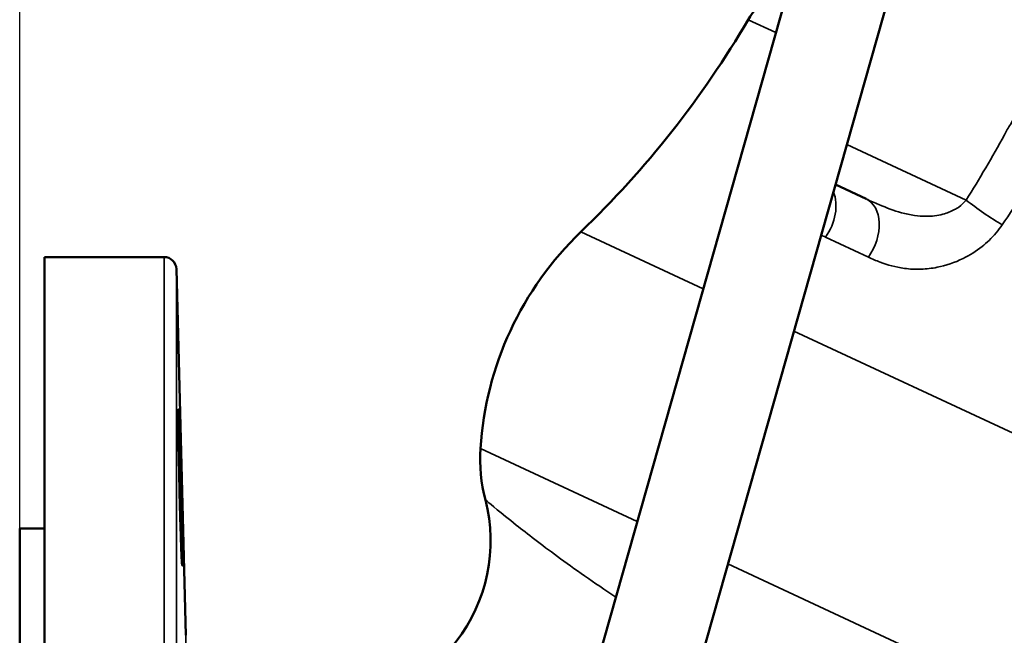
# Model space of a CAD drawing. Units: millimetres. Extents: x 6762 to 7876, y 4552 to 5646.
# Drawn here: x 7353 to 7473, y 5306 to 5381 of the extents above; entities that cross this region are included whole.
import ezdxf

# ---------------------------------------------------------------- set-up
doc = ezdxf.new("R2010")
doc.units = ezdxf.units.MM
doc.layers.add('Visible (ISO)', color=7, linetype='Continuous', lineweight=50)
doc.layers.add('Visible Narrow (ISO)', color=7, linetype='Continuous', lineweight=35)
doc.styles.get("Standard").update_dxf_attribs({"font": 'arial.ttf'})
doc.dimstyles.get("Standard").update_dxf_attribs({"dimtxt": 0.18, "dimasz": 0.18, "dimexe": 0.18, "dimexo": 0.0625, "dimgap": 0.09, "dimtad": 0, "dimtih": 1, "dimtoh": 1, "dimdec": 4, "dimzin": 0, "dimdsep": 46, "dimtxsty": 'Standard', "dimcen": 0.09, "dimadec": 0, "dimazin": 0, "dimtfac": 1, "dimtdec": 4, "dimtofl": 0, "dimtmove": 0, "dimatfit": 3, "dimfxl": 1, "dimtolj": 1, "dimtzin": 0, "dimarcsym": 0})

# ---------------------------------------------------------------- blocks, each defined once
blk = doc.blocks.new('*D19')
at = {"color": 0, "lineweight": -2, "transparency": 16777216}
for p, q in [((7352.83, 5318.93), (7352.83, 5612.58)), ((7382.83, 5612.4), (7678.83, 5612.4)), ((7708.83, 5318.93), (7708.83, 5612.58))]:
    blk.add_line(p, q, dxfattribs=at)
at = {"color": 0, "transparency": 16777216}
for points in [[(7382.83, 5617.4), (7382.83, 5607.4), (7352.83, 5612.4)], [(7678.83, 5617.4), (7678.83, 5607.4), (7708.83, 5612.4)]]:
    blk.add_solid(points, dxfattribs=at)
at = {"layer": 'Defpoints', "color": 0, "transparency": 16777216}
for p in [(7708.83, 5612.4), (7352.83, 5318.87), (7708.83, 5318.87)]:
    blk.add_point(p, dxfattribs=at)
at = {"color": 0, "transparency": 16777216, "insert": (7530.83, 5632.61), "char_height": 20, "attachment_point": 5}
blk.add_mtext('\\A1;356', dxfattribs=at)

msp = doc.modelspace()

# ---------------------------------------------------------------- linework, layer by layer
at = {"layer": 'Visible (ISO)'}
for p, q in [((7404.78, 5238.12), (7456.05, 5419.05)), ((7416.33, 5234.85), (7467.59, 5415.78)), ((7455.7, 5358.94), (7451.98, 5360.68)), ((7355.83, 5101.87), (7355.83, 5351.87)), ((7355.83, 5351.87), (7370.37, 5351.87)), ((7373.03, 5305.89), (7371.87, 5350.41)), ((7352.83, 5318.87), (7355.83, 5318.87)), ((7352.83, 5134.87), (7352.83, 5318.87))]:
    msp.add_line(p, q, dxfattribs=at)
for centre, radius, start, end in [((7452.16, 5374.39), 12.5, 116.619, 149.5867), ((7337.89, 5441.46), 120, 313.8619, 329.5867), ((7448.76, 5326.1), 40, 133.8619, 176.4115), ((7370.37, 5350.37), 1.5, 1.5, 90), ((7428.8, 5327.35), 20, 176.4115, 194.4569), ((7390.06, 5317.37), 20, 270, 14.4569)]:
    msp.add_arc(centre, radius, start, end, dxfattribs=at)
msp.add_open_spline([(7372.36, 5319.46), (7372.33, 5320.58), (7372.29, 5321.89), (7372.23, 5324.56), (7372.2, 5325.92), (7372.15, 5328.3), (7372.13, 5329.47), (7372.11, 5331.4), (7372.1, 5332.17), (7372.1, 5333.13), (7372.11, 5333.4), (7372.13, 5333.34), (7372.15, 5333.01), (7372.2, 5331.94), (7372.23, 5331.13), (7372.29, 5329.11), (7372.33, 5327.91), (7372.39, 5325.63), (7372.42, 5324.42), (7372.48, 5322.04), (7372.51, 5320.86), (7372.55, 5318.83), (7372.57, 5317.83), (7372.59, 5316.18), (7372.6, 5315.53), (7372.6, 5314.67), (7372.59, 5314.4), (7372.57, 5314.35), (7372.55, 5314.56), (7372.51, 5315.32), (7372.48, 5315.93), (7372.42, 5317.5), (7372.39, 5318.47), (7372.36, 5319.46)], degree=3, knots=[0, 0, 0, 0, 0.379646, 0.379646, 0.759292, 0.759292, 1.138862, 1.138862, 1.518433, 1.518433, 1.898003, 1.898003, 2.277574, 2.277574, 2.65722, 2.65722, 3.036865, 3.036865, 3.373325, 3.373325, 3.709784, 3.709784, 4.04611, 4.04611, 4.382436, 4.382436, 4.718762, 4.718762, 5.055088, 5.055088, 5.391548, 5.391548, 5.728007, 5.728007, 5.728007, 5.728007], dxfattribs=at)
at = {"layer": 'Visible Narrow (ISO)'}
for p, q in [((7444.74, 5379.15), (7441.38, 5380.71)), ((7453.36, 5365.55), (7467.86, 5358.79)), ((7435.92, 5348), (7421.04, 5354.94)), ((7455.99, 5351.85), (7450.77, 5354.29)), ((7370.37, 5125.95), (7370.37, 5351.87)), ((7371.87, 5350.41), (7371.87, 5127.13)), ((7547.57, 5295.94), (7446.93, 5342.87)), ((7408.84, 5328.6), (7427.9, 5319.71)), ((7438.92, 5314.58), (7535.27, 5269.65)), ((7373.03, 5147.84), (7373.03, 5305.89))]:
    msp.add_line(p, q, dxfattribs=at)
for centre, major_axis, ratio, start_param, end_param in [((7448.09, 5356.98), (-2.11, -4.53), 0.738678, 1.306873, 2.534449), ((7453.59, 5354.41), (2.11, 4.53), 0.674059, 4.448466, 6.283185), ((7470.2, 5357.7), (4.12, -2.84), 0.099569, 4.178905, 5.300461)]:
    msp.add_ellipse(centre, major_axis=major_axis, ratio=ratio, start_param=start_param, end_param=end_param, dxfattribs=at)
for points, knots in [([(7477.94, 5373.71), (7476.3, 5372.15), (7474.62, 5370.21), (7473.25, 5367.99), (7472.99, 5367.58), (7472.74, 5367.15), (7472.51, 5366.72)], [-6.5181208, -6.5181208, -6.5181208, -6.5181208, -5.7313434, -5.7313434, -5.7313434, -5.5838572, -5.5838572, -5.5838572, -5.5838572]), ([(7467.86, 5358.79), (7467.61, 5358.48), (7467.3, 5358.19), (7466.8, 5357.83), (7466.63, 5357.73), (7466.03, 5357.4), (7465.55, 5357.21), (7464.4, 5356.9), (7463.7, 5356.82), (7462.52, 5356.83), (7462.06, 5356.86), (7461.07, 5357), (7460.54, 5357.11), (7459.11, 5357.5), (7458.21, 5357.84), (7456.75, 5358.46), (7456.23, 5358.69), (7455.7, 5358.94)], [0, 0, 0, 0, 0.237119, 0.237119, 0.347762, 0.347762, 0.616509, 0.616509, 0.970611, 0.970611, 1.191086, 1.191086, 1.438314, 1.438314, 1.83937, 1.83937, 2.056847, 2.056847, 2.056847, 2.056847]), ([(7455.99, 5351.85), (7456.45, 5351.64), (7456.92, 5351.43), (7458.32, 5350.9), (7459.3, 5350.63), (7461.02, 5350.4), (7461.7, 5350.37), (7463.03, 5350.42), (7463.68, 5350.49), (7465.39, 5350.83), (7466.46, 5351.18), (7468.3, 5352.09), (7469.08, 5352.57), (7470.09, 5353.38), (7470.38, 5353.63), (7471.25, 5354.47), (7471.79, 5355.1), (7472.25, 5355.78)], [-2.056847, -2.056847, -2.056847, -2.056847, -1.83937, -1.83937, -1.438314, -1.438314, -1.191086, -1.191086, -0.970611, -0.970611, -0.616509, -0.616509, -0.347762, -0.347762, -0.237119, -0.237119, 0, 0, 0, 0]), ([(7425.3, 5310.53), (7422.61, 5312.31), (7420.22, 5313.99), (7418.19, 5315.48), (7416.2, 5316.94), (7414.52, 5318.23), (7413.19, 5319.29), (7411.28, 5320.81), (7410.09, 5321.8), (7409.64, 5322.18), (7409.5, 5322.3), (7409.43, 5322.36), (7409.43, 5322.36)], [16.425989, 16.425989, 16.425989, 16.425989, 18.055184, 18.055184, 18.055184, 19.657017, 19.657017, 19.657017, 21.962042, 21.962042, 21.962042, 22.668096, 22.668096, 22.668096, 22.668096])]:
    msp.add_open_spline(points, degree=3, knots=knots, dxfattribs=at)
for points in [[(7472.51, 5366.72), (7471.03, 5364.01), (7469.49, 5361.36), (7467.86, 5358.79)], [(7472.25, 5355.78), (7474.04, 5358.42), (7475.73, 5361.15), (7477.32, 5363.95)], [(7450.24, 5354.54), (7450.41, 5354.45), (7450.59, 5354.37), (7450.77, 5354.29)]]:
    msp.add_open_spline(points, degree=3, dxfattribs=at)

# ---------------------------------------------------------------- dimensions: what is measured, and where the dimension line sits
dim = msp.add_linear_dim(base=(7708.83, 5612.4), p1=(7352.83, 5318.87), p2=(7708.83, 5318.87), dimstyle='Standard', override={"dimtxt": 20, "dimasz": 30, "dimgap": 10, "dimtad": 2, "dimdec": 0})
dim.commit()
dim.dimension.update_dxf_attribs({"geometry": '*D19', "text_midpoint": (7530.83, 5632.61)})

doc.saveas('drawing.dxf')
